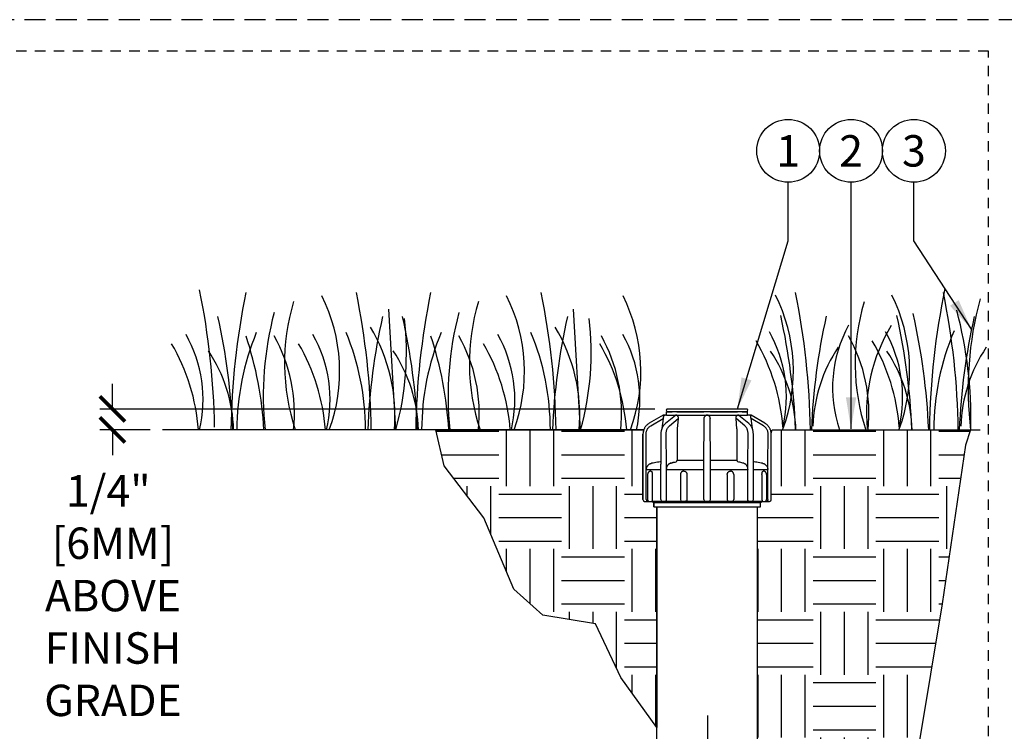
# Model space of a CAD drawing. Extents: x -1.6 to 85.4, y -6.2 to 19.9.
# Drawn here: x 51.7 to 63.5, y 11.4 to 19.9 of the extents above; entities that cross this region are included whole.
import ezdxf
from ezdxf.enums import TextEntityAlignment as Align

# ---------------------------------------------------------------- set-up
doc = ezdxf.new("R2010")
doc.units = 0
doc.header["$MEASUREMENT"] = 0
doc.linetypes.add('HIDDEN2', pattern=[0.1875, 0.125, -0.0625])
for name, color, linetype in [('HI-DETL-FINE', 249, 'Continuous'), ('HI-DIMS', 1, 'Continuous'), ('HI-HTCH-FILL', 9, 'Continuous'), ('HI-PROD-FINE', 249, 'Continuous'), ('HI-PROD-OTLN', 3, 'Continuous'), ('HI-TEXT-STND', 2, 'Continuous')]:
    doc.layers.add(name, color=color, linetype=linetype)
doc.layers.add('HI-GRND', color=6, linetype='Continuous', lineweight=25)
doc.layers.add('HI-NPLT', color=252, linetype='HIDDEN2', plot=False)
doc.layers.add('REF', color=5, linetype='Continuous', plot=False)
doc.styles.add('HUNTER', font='ARIALN.TTF')
doc.dimstyles.new('HUNTER', dxfattribs={"dimtxt": 0.125, "dimasz": 0.1, "dimexe": 0.05, "dimexo": 0.05, "dimgap": 0.09, "dimtad": 0, "dimtoh": 1, "dimdec": 3, "dimzin": 3, "dimdsep": 46, "dimlunit": 4, "dimtxsty": 'HUNTER', "dimblk": 'ARCHTICK', "dimcen": 0.1, "dimclrd": 249, "dimclre": 249, "dimclrt": 1, "dimadec": 4, "dimazin": 2, "dimtfac": 1, "dimtdec": 3, "dimtofl": 0, "dimtmove": 2, "dimatfit": 0, "dimfxl": 1, "dimfrac": 2, "dimtolj": 1, "dimtzin": 0, "dimarcsym": 0})
doc.dimstyles.new('HUNTER-METRIC', dxfattribs={"dimtxt": 0.125, "dimasz": 0.1, "dimexe": 0.05, "dimexo": 0.05, "dimgap": 0.09, "dimtad": 0, "dimtoh": 1, "dimdec": 3, "dimzin": 3, "dimdsep": 46, "dimlunit": 4, "dimtxsty": 'HUNTER', "dimblk": 'ARCHTICK', "dimcen": 0.1, "dimclrd": 249, "dimclre": 249, "dimclrt": 1, "dimadec": 4, "dimazin": 2, "dimtfac": 1, "dimtdec": 3, "dimtofl": 0, "dimtmove": 2, "dimatfit": 0, "dimfxl": 1, "dimfrac": 2, "dimtolj": 1, "dimtzin": 0, "dimarcsym": 0})
pattern_1 = [(0, (56.7065, 5.4015), (0.75, 0.75), [0.75, -0.75]), (0, (56.7065, 5.68275), (0.75, 0.75), [0.75, -0.75]), (0, (56.7065, 5.964), (0.75, 0.75), [0.75, -0.75]), (90, (56.8003, 6.05775), (-0.75, 0.75), [0.75, -0.75]), (90, (57.0815, 6.05775), (-0.75, 0.75), [0.75, -0.75]), (90, (57.3628, 6.05775), (-0.75, 0.75), [0.75, -0.75])]

# ---------------------------------------------------------------- blocks, each defined once
blk = doc.blocks.new('_ARCHTICK')
at = {"const_width": 0.15}
blk.add_lwpolyline([(-0.5, -0.5), (0.5, 0.5)], dxfattribs=at)
blk = doc.blocks.new('*D17')
at = {"layer": 'Defpoints', "color": 0, "transparency": 16777216}
for p in [(52.849, 15.229), (59.47, 15.229), (53.448, 14.98)]:
    blk.add_point(p, dxfattribs=at)
at = {"layer": 'HI-DIMS', "color": 249, "lineweight": -2, "transparency": 16777216}
for p, q in [((52.849, 15.229), (52.849, 15.529)), ((59.32, 15.229), (52.699, 15.229)), ((53.298, 14.98), (52.699, 14.98)), ((52.849, 14.98), (52.849, 14.68))]:
    blk.add_line(p, q, dxfattribs=at)
at = {"layer": 'HI-DIMS', "color": 249, "lineweight": -2, "transparency": 16777216, "xscale": 0.3, "yscale": 0.3, "zscale": 0.3}
for p, rotation in [((52.849, 15.229), 270), ((52.849, 14.98), 90)]:
    blk.add_blockref('_ARCHTICK', p, dxfattribs=dict(at, rotation=rotation))
at = {"layer": 'HI-DIMS', "color": 1, "transparency": 16777216, "insert": (52.856, 13.002), "char_height": 0.375, "width": 1.80039, "attachment_point": 5, "style": 'HUNTER'}
blk.add_mtext('\\A1;1/4"  [6MM]\\PABOVE FINISH GRADE', dxfattribs=at)

msp = doc.modelspace()

# ---------------------------------------------------------------- hatches: boundary and pattern name
at = {"layer": 'HI-HTCH-FILL'}
h = msp.add_hatch(dxfattribs=at)
h.set_pattern_fill('EARTH', color=256, scale=3)
h.set_pattern_definition(pattern_1)
edge = h.paths.add_edge_path()
edge.add_line((59.3431, 11.4299), (58.9146, 12.0265))
edge.add_line((58.9146, 12.0265), (58.612, 12.664))
edge.add_line((58.612, 12.664), (57.9823, 12.7702))
edge.add_line((57.9823, 12.7702), (57.6388, 13.0808))
edge.add_line((57.6388, 13.0808), (57.279, 13.9307))
edge.add_line((57.279, 13.9307), (56.8047, 14.5519))
edge.add_line((56.8047, 14.5519), (56.7065, 14.9797))
edge.add_line((56.7065, 14.9797), (59.1869, 14.9797))
edge.add_line((59.1869, 14.9797), (59.1802, 14.9539))
edge.add_line((59.1802, 14.9539), (59.1781, 14.929))
edge.add_line((59.1781, 14.929), (59.1781, 14.1472))
edge.add_arc((59.1981, 14.1472), 0.02, 180, 270.00158)
edge.add_line((59.1981, 14.1272), (59.2809, 14.1272))
edge.add_line((59.2809, 14.1272), (59.3081, 14.1122))
edge.add_line((59.3081, 14.1122), (59.3081, 14.0622))
edge.add_line((59.3081, 14.0622), (59.3431, 14.0622))
edge.add_line((59.3431, 14.0622), (59.3431, 11.4299))
h = msp.add_hatch(dxfattribs=at)
h.set_pattern_fill('EARTH', color=256, scale=3)
h.set_pattern_definition(pattern_1)
edge = h.paths.add_edge_path()
edge.add_line((63.0262, 14.7974), (62.7453, 12.9054))
edge.add_line((62.7453, 12.9054), (62.3334, 10.4115))
edge.add_line((62.3334, 10.4115), (62.5825, 8.7569))
edge.add_line((62.5825, 8.7569), (61.9313, 6.886))
edge.add_line((61.9313, 6.886), (61.4633, 6.3776))
edge.add_line((61.4633, 6.3776), (60.9546, 5.8082))
edge.add_line((60.9546, 5.8082), (60.1354, 5.7297))
edge.add_line((60.1354, 5.7297), (60.1901, 6.3421))
edge.add_line((60.1901, 6.3421), (60.2075, 7.0563))
edge.add_line((60.2075, 7.0563), (60.3145, 7.0658))
edge.add_line((60.3145, 7.0658), (60.3145, 7.1263))
edge.add_arc((60.3179, 7.1834), 0.0572, 266.58786, 363.41215)
edge.add_line((60.375, 7.1868), (60.3754, 7.9695))
edge.add_line((60.3754, 7.9695), (60.316, 7.9695))
edge.add_line((60.316, 7.9695), (60.316, 8.3522))
edge.add_line((60.316, 8.3522), (60.4481, 8.3522))
edge.add_arc((60.4481, 8.3922), 0.04, 270, 360)
edge.add_line((60.4881, 8.3922), (60.4881, 10.8272))
edge.add_arc((60.5031, 10.8272), 0.015, 90, 180, ccw=False)
edge.add_arc((60.5031, 10.8822), 0.04, 270, 360)
edge.add_line((60.5431, 10.8822), (60.5431, 14.0622))
edge.add_line((60.5431, 14.0622), (60.5781, 14.0622))
edge.add_line((60.5781, 14.0622), (60.5781, 14.1122))
edge.add_line((60.5781, 14.1122), (60.6052, 14.1272))
edge.add_line((60.6052, 14.1272), (60.6881, 14.1272))
edge.add_arc((60.6881, 14.1472), 0.02, 269.99841, 360)
edge.add_line((60.7081, 14.1472), (60.7076, 14.9407))
edge.add_line((60.7076, 14.9407), (60.718, 14.9797))
edge.add_line((60.718, 14.9797), (63.0865, 14.9797))
edge.add_line((63.0865, 14.9797), (63.0262, 14.7974))

# ---------------------------------------------------------------- linework, layer by layer
at = {"layer": 'HI-DETL-FINE'}
for p, q in [((56.1422, 16.4193), (56.2256, 14.9793)), ((58.3466, 16.4193), (58.43, 14.9793))]:
    msp.add_line(p, q, dxfattribs=at)
for centre, radius, start, end in [((45.1235, 14.8696), 8.9447, 0.91324, 11.483), ((63.206, 14.837), 8.9447, 168.517, 179.08676), ((53.5401, 15.677), 2.0197, 339.8034, 26.55937), ((46.9937, 14.8377), 8.9447, 0.91324, 11.483), ((65.4104, 14.837), 8.9447, 168.517, 179.08676), ((55.7446, 15.677), 2.0197, 339.8034, 26.55937), ((49.1981, 14.8377), 8.9447, 0.91324, 11.483), ((57.1334, 15.677), 2.0197, 339.8034, 26.55937), ((58.9524, 15.6863), 2.0197, 339.8034, 26.55937), ((52.2314, 14.8396), 8.9447, 0.91324, 11.483), ((60.3393, 15.6863), 2.0197, 339.8034, 26.55937), ((71.5908, 14.8434), 8.9976, 168.29884, 179.06881), ((53.9963, 14.8372), 8.9447, 0.91324, 11.483), ((57.444, 15.777), 2.5417, 163.21245, 198.23624), ((59.6484, 15.777), 2.5417, 163.21245, 198.23624), ((64.2504, 15.7729), 2.5417, 163.21245, 198.23624), ((67.1428, 15.4717), 4.0861, 164.77434, 186.98576), ((46.5981, 14.6586), 7.6934, 2.38631, 12.57586), ((58.5275, 15.3862), 3.8789, 165.14025, 186.0263), ((63.5806, 14.6591), 7.6934, 167.42414, 177.61369), ((48.8025, 14.6586), 7.6934, 2.38631, 12.57586), ((60.7319, 15.3862), 3.8789, 165.14025, 186.0263), ((65.785, 14.6591), 7.6934, 167.42414, 177.61369), ((53.3119, 14.6687), 7.6934, 2.38631, 12.57586), ((68.8733, 14.6619), 7.6934, 167.42414, 177.61369), ((54.6988, 14.6687), 7.6934, 2.38631, 12.57586), ((54.9137, 14.6574), 7.6796, 2.44213, 12.86471), ((58.1652, 15.1337), 4.9238, 358.43804, 14.98451), ((70.6382, 14.6594), 7.6934, 167.42414, 177.61369), ((52.9524, 15.9038), 3.404, 344.23989, 6.84553), ((55.1569, 15.9038), 3.404, 344.23989, 6.84553), ((62.9827, 15.4832), 1.5432, 151.12542, 198.94166), ((63.8835, 15.1696), 2.0391, 148.87383, 184.87283), ((52.3406, 15.3392), 1.59, 346.94436, 29.309), ((57.3934, 14.9724), 3.0598, 157.5419, 179.85518), ((50.3118, 14.733), 4.3516, 3.24867, 18.28416), ((53.1308, 15.1751), 1.8897, 354.12474, 29.31352), ((53.8552, 15.3392), 1.59, 346.94436, 29.309), ((52.8094, 14.9739), 3.0598, 0.14482, 22.4581), ((54.1806, 15.1529), 2.0391, 355.12717, 31.12617), ((59.5978, 14.9724), 3.0598, 157.5419, 179.85518), ((52.5162, 14.733), 4.3516, 3.24867, 18.28416), ((55.3352, 15.1751), 1.8897, 354.12474, 29.31352), ((56.0596, 15.3392), 1.59, 346.94436, 29.309), ((55.0138, 14.9739), 3.0598, 0.14482, 22.4581), ((56.3851, 15.1529), 2.0391, 355.12717, 31.12617), ((57.0336, 15.1751), 1.8897, 354.12474, 29.31352), ((57.5508, 15.3392), 1.59, 346.94436, 29.309), ((59.299, 15.3718), 1.59, 346.94436, 29.309), ((59.9836, 15.1757), 1.8897, 354.12474, 29.31352), ((60.6859, 15.3718), 1.59, 346.94436, 29.309), ((65.6827, 14.9715), 3.0359, 156.95107, 179.84541), ((51.4838, 14.7979), 2.3988, 4.34431, 30.3097), ((52.9984, 14.7979), 2.3988, 4.34431, 30.3097), ((55.2028, 14.7979), 2.3988, 4.34431, 30.3097), ((56.5916, 14.7979), 2.3988, 4.34431, 30.3097), ((58.456, 14.831), 2.3988, 4.34431, 30.3097), ((59.8429, 14.831), 2.3988, 4.34431, 30.3097), ((52.5065, 14.9277), 1.7893, 1.64774, 33.79936), ((54.7109, 14.9277), 1.7893, 1.64774, 33.79936), ((59.214, 14.9234), 1.7893, 1.64774, 33.79936), ((62.9945, 14.9733), 1.7893, 146.20064, 178.35226), ((60.6009, 14.9234), 1.7893, 1.64774, 33.79936), ((64.7593, 14.9708), 1.7893, 146.20064, 178.35226)]:
    msp.add_arc(centre, radius, start, end, dxfattribs=at)
at = {"layer": 'HI-GRND'}
for p, q in [((59.1869, 14.9797), (53.4475, 14.9797)), ((60.718, 14.9797), (63.1987, 14.9797))]:
    msp.add_line(p, q, dxfattribs=at)
at = {"layer": 'HI-NPLT', "ltscale": 2}
msp.add_lwpolyline([(41.925, 19.875), (41.925, -1.875), (63.675, -1.875), (63.675, 19.875)], close=True, dxfattribs=at)
at = {"layer": 'HI-NPLT'}
msp.add_lwpolyline([(42.3, 19.5), (42.3, -1.5), (63.3, -1.5), (63.3, 19.5)], close=True, dxfattribs=at)
at = {"layer": 'HI-PROD-FINE'}
for p, q in [((59.5642, 15.1527), (59.4452, 15.0556)), ((60.4256, 15.1972), (59.4606, 15.1972)), ((59.4675, 15.1972), (59.5259, 15.1972)), ((59.5642, 15.1527), (59.5641, 15.1526)), ((59.5821, 15.1972), (59.9037, 15.1972)), ((59.9832, 15.1972), (60.3048, 15.1972)), ((60.441, 15.0556), (60.322, 15.1527)), ((60.3611, 15.1972), (60.4195, 15.1972)), ((59.2711, 15.028), (59.4189, 15.1142)), ((59.4189, 15.1142), (59.4032, 14.995)), ((59.4934, 15.028), (59.5973, 15.1142)), ((59.5973, 15.1142), (59.5867, 14.9922)), ((59.9031, 14.5705), (59.9078, 15.1142)), ((59.9831, 14.5705), (59.9783, 15.1142)), ((60.2994, 14.9922), (60.2888, 15.1142)), ((60.3928, 15.028), (60.2888, 15.1142)), ((60.483, 14.995), (60.4673, 15.1142)), ((60.6151, 15.028), (60.4673, 15.1142)), ((59.2181, 14.5705), (59.215, 14.9293)), ((59.3914, 14.9291), (59.3904, 14.5703)), ((59.4587, 14.5705), (59.4543, 14.9293)), ((60.4275, 14.5705), (60.4319, 14.9293)), ((60.4957, 14.5703), (60.4948, 14.9291)), ((60.6681, 14.5705), (60.6712, 14.9293)), ((59.2181, 14.1472), (59.2181, 14.5705)), ((59.3904, 14.1472), (59.3904, 14.5703)), ((59.4587, 14.1472), (59.4587, 14.5705)), ((59.5868, 14.6188), (59.9035, 14.6188)), ((59.9031, 14.1472), (59.9031, 14.5705)), ((59.9827, 14.6188), (60.2994, 14.6188)), ((59.9831, 14.1472), (59.9831, 14.5705)), ((60.4275, 14.1472), (60.4275, 14.5705)), ((60.4957, 14.1472), (60.4957, 14.5703)), ((60.6681, 14.1472), (60.6681, 14.5705)), ((59.2181, 14.5075), (59.3904, 14.5075)), ((59.2333, 14.4482), (59.2333, 14.1472)), ((59.2886, 14.4482), (59.2886, 14.1472)), ((59.4587, 14.5075), (59.9031, 14.5075)), ((59.6256, 14.4482), (59.6256, 14.1472)), ((59.7026, 14.4482), (59.7026, 14.1472)), ((59.9831, 14.5075), (60.4275, 14.5075)), ((60.1836, 14.4482), (60.1836, 14.1472)), ((60.2605, 14.4482), (60.2605, 14.1472)), ((60.4957, 14.5075), (60.6681, 14.5075)), ((60.5976, 14.4482), (60.5976, 14.1472)), ((60.6529, 14.4482), (60.6529, 14.1472)), ((59.3081, 14.1122), (60.5781, 14.1122)), ((59.3431, 14.1122), (59.3444, 14.1272)), ((60.5431, 14.1122), (60.5418, 14.1272)), ((59.3081, 14.0622), (60.5781, 14.0622))]:
    msp.add_line(p, q, dxfattribs=at)
for points in [[(59.4606, 15.1572), (60.4256, 15.1572)], [(59.4452, 15.0556), (59.442, 15.0529), (59.438, 15.0492), (59.4341, 15.0453), (59.4303, 15.0412), (59.4266, 15.0368), (59.4231, 15.0322), (59.4198, 15.0275), (59.4166, 15.0226), (59.4136, 15.0175), (59.4108, 15.0122), (59.4081, 15.0068), (59.4057, 15.0012), (59.4034, 14.9955), (59.4013, 14.9897), (59.3994, 14.9837), (59.3977, 14.9777), (59.3962, 14.9716), (59.3949, 14.9654), (59.3938, 14.9592), (59.3929, 14.9529), (59.3922, 14.9466), (59.3917, 14.9402), (59.3914, 14.9339), (59.3914, 14.9291)], [(60.4948, 14.9291), (60.4948, 14.9339), (60.4945, 14.9402), (60.494, 14.9466), (60.4933, 14.9529), (60.4924, 14.9592), (60.4913, 14.9654), (60.49, 14.9716), (60.4885, 14.9777), (60.4868, 14.9837), (60.4849, 14.9897), (60.4828, 14.9955), (60.4805, 15.0012), (60.478, 15.0068), (60.4754, 15.0122), (60.4726, 15.0175), (60.4695, 15.0226), (60.4664, 15.0275), (60.463, 15.0322), (60.4595, 15.0368), (60.4559, 15.0412), (60.4521, 15.0453), (60.4482, 15.0492), (60.4442, 15.0529), (60.441, 15.0556)], [(59.2733, 14.4882), (59.271, 14.4881), (59.2686, 14.4879), (59.2663, 14.4876), (59.2639, 14.4871), (59.2616, 14.4864), (59.2592, 14.4856), (59.257, 14.4847), (59.2547, 14.4836), (59.2526, 14.4824), (59.2505, 14.481), (59.2485, 14.4796), (59.2466, 14.478), (59.245, 14.4764), (59.2434, 14.4748), (59.2421, 14.4732), (59.2408, 14.4716), (59.2397, 14.47), (59.2387, 14.4684), (59.2379, 14.4668), (59.2371, 14.4653), (59.2364, 14.4638), (59.2358, 14.4623), (59.2353, 14.4609), (59.2349, 14.4595), (59.2345, 14.4582), (59.2342, 14.4569), (59.234, 14.4556), (59.2337, 14.4543), (59.2336, 14.4531), (59.2334, 14.4518), (59.2334, 14.4506), (59.2333, 14.4494), (59.2333, 14.4482)], [(59.6656, 14.4882), (59.6633, 14.4881), (59.661, 14.4879), (59.6588, 14.4876), (59.6565, 14.4871), (59.6542, 14.4865), (59.652, 14.4858), (59.6499, 14.4849), (59.6478, 14.484), (59.6457, 14.4829), (59.6437, 14.4816), (59.6418, 14.4803), (59.64, 14.4789), (59.6382, 14.4773), (59.6366, 14.4756), (59.635, 14.4739), (59.6336, 14.4721), (59.6322, 14.4702), (59.631, 14.4682), (59.6299, 14.4661), (59.6289, 14.464), (59.628, 14.4618), (59.6273, 14.4596), (59.6267, 14.4574), (59.6262, 14.4551), (59.6259, 14.4528), (59.6257, 14.4505), (59.6256, 14.4482)], [(60.2605, 14.4482), (60.2605, 14.4505), (60.2603, 14.4529), (60.2599, 14.4552), (60.2594, 14.4575), (60.2588, 14.4597), (60.2581, 14.462), (60.2572, 14.4641), (60.2562, 14.4662), (60.2551, 14.4683), (60.2539, 14.4702), (60.2526, 14.4721), (60.2512, 14.4739), (60.2496, 14.4757), (60.248, 14.4773), (60.2463, 14.4788), (60.2444, 14.4803), (60.2425, 14.4816), (60.2406, 14.4828), (60.2385, 14.4839), (60.2364, 14.4849), (60.2343, 14.4858), (60.2321, 14.4865), (60.2298, 14.4871), (60.2275, 14.4876), (60.2252, 14.4879), (60.2229, 14.4881), (60.2205, 14.4882)], [(60.6529, 14.4482), (60.6529, 14.4495), (60.6528, 14.4508), (60.6527, 14.4521), (60.6526, 14.4534), (60.6524, 14.4547), (60.6521, 14.456), (60.6519, 14.4572), (60.6515, 14.4586), (60.6512, 14.4599), (60.6507, 14.4613), (60.6502, 14.4627), (60.6496, 14.4641), (60.6489, 14.4656), (60.6481, 14.4671), (60.6473, 14.4687), (60.6463, 14.4702), (60.6452, 14.4719), (60.6439, 14.4735), (60.6425, 14.4751), (60.6409, 14.4768), (60.6392, 14.4783), (60.6374, 14.4798), (60.6356, 14.4812), (60.6336, 14.4824), (60.6315, 14.4836), (60.6294, 14.4846), (60.6272, 14.4855), (60.625, 14.4863), (60.6227, 14.487), (60.6203, 14.4875), (60.6179, 14.4879), (60.6154, 14.4881), (60.6129, 14.4882)], [(60.6052, 14.1272), (59.2809, 14.1272)]]:
    msp.add_lwpolyline(points, dxfattribs=at)
for centre, radius, start, end in [((59.5641, 14.6191), 0.0228, 299.38868, 359.21505), ((60.3221, 14.6191), 0.0228, 180.78495, 240.61132), ((59.2533, 14.1472), 0.02, 180, 270), ((59.4104, 14.1472), 0.02, 180, 270), ((59.6456, 14.1472), 0.02, 180, 270), ((59.9231, 14.1472), 0.02, 180, 270), ((59.9631, 14.1472), 0.02, 270, 0), ((60.2405, 14.1472), 0.02, 270, 0), ((60.4757, 14.1472), 0.02, 270, 0), ((60.6329, 14.1472), 0.02, 270, 0)]:
    msp.add_arc(centre, radius, start, end, dxfattribs=at)
for points, start_tangent, end_tangent in [([(59.4218, 15.1398), (59.4228, 15.1438), (59.4245, 15.1475), (59.427, 15.1508), (59.4301, 15.1535), (59.4337, 15.1555), (59.4376, 15.1568), (59.4416, 15.1572)], (0.1306167, 0.9914329), (1, 0)), ([(59.5865, 15.1527), (59.5816, 15.1536), (59.5774, 15.1542), (59.5739, 15.1545), (59.5708, 15.1545), (59.5682, 15.1542), (59.5659, 15.1536), (59.5642, 15.1527)], (-0.9761723, 0.216997), (-0.7751648, -0.6317591)), ([(59.5945, 15.1398), (59.5922, 15.1451), (59.5895, 15.1493), (59.5865, 15.1527)], (-0.3359866, 0.9418668), (-0.7379161, 0.6748925)), ([(59.9273, 15.1527), (59.9228, 15.1494), (59.9185, 15.1451), (59.9148, 15.1398)], (-0.8548389, -0.5188935), (-0.5168991, -0.8560464)), ([(59.9588, 15.1527), (59.9542, 15.1536), (59.9496, 15.1542), (59.9452, 15.1545), (59.9409, 15.1545), (59.9365, 15.1542), (59.932, 15.1536), (59.9273, 15.1527)], (-0.9707227, 0.240203), (-0.9707242, -0.2401969)), ([(59.9714, 15.1398), (59.9677, 15.1451), (59.9634, 15.1493), (59.9588, 15.1527)], (-0.5168986, 0.8560466), (-0.8534421, 0.5211876)), ([(60.2997, 15.1527), (60.2967, 15.1494), (60.2939, 15.1451), (60.2916, 15.1398)], (-0.7425011, -0.6698448), (-0.3359846, -0.9418675)), ([(60.322, 15.1527), (60.3203, 15.1536), (60.318, 15.1542), (60.3153, 15.1545), (60.3123, 15.1545), (60.3087, 15.1542), (60.3045, 15.1536), (60.2997, 15.1527)], (-0.7751601, 0.6317649), (-0.9761736, -0.216991)), ([(60.4643, 15.1398), (60.4634, 15.1438), (60.4616, 15.1475), (60.4592, 15.1508), (60.4561, 15.1535), (60.4525, 15.1555), (60.4486, 15.1568), (60.4445, 15.1572)], (-0.1306167, 0.9914329), (-1, 0)), ([(59.4218, 15.1398), (59.4213, 15.1343), (59.4206, 15.1281), (59.4198, 15.1214), (59.4189, 15.1142)], (-0.0988503, -0.9951023), (-0.1305244, -0.9914451)), ([(59.5945, 15.1398), (59.5961, 15.1343), (59.5972, 15.1281), (59.5976, 15.1214), (59.5973, 15.1142)], (0.3359864, -0.9418668), (-0.0865937, -0.9962437)), ([(59.9078, 15.1142), (59.9084, 15.1214), (59.9098, 15.1281), (59.912, 15.1343), (59.9148, 15.1398)], (0.0087265, 0.9999619), (0.5169, 0.8560458)), ([(59.9714, 15.1398), (59.9742, 15.1343), (59.9764, 15.1281), (59.9778, 15.1214), (59.9783, 15.1142)], (0.5168986, -0.8560466), (0.0087265, -0.9999619)), ([(60.2888, 15.1142), (60.2886, 15.1214), (60.289, 15.1281), (60.2901, 15.1343), (60.2916, 15.1398)], (-0.0865937, 0.9962437), (0.3359878, 0.9418663)), ([(60.4673, 15.1142), (60.4664, 15.1214), (60.4656, 15.1281), (60.4649, 15.1343), (60.4643, 15.1398)], (-0.1305244, 0.9914451), (-0.0988501, 0.9951023)), ([(59.215, 14.9293), (59.2158, 14.9441), (59.2186, 14.9586), (59.2232, 14.9727), (59.2297, 14.9861), (59.2379, 14.9985), (59.2476, 15.0098), (59.2587, 15.0197), (59.2711, 15.028)], (-0.0087084, 0.9999621), (0.8638139, 0.503811)), ([(59.4543, 14.9293), (59.4548, 14.9441), (59.4567, 14.9586), (59.4599, 14.9727), (59.4644, 14.9861), (59.4701, 14.9985), (59.4769, 15.0098), (59.4847, 15.0197), (59.4934, 15.028)], (-0.0123279, 0.999924), (0.7698421, 0.6382344)), ([(59.5867, 14.9922), (59.5868, 14.8682), (59.5868, 14.7437), (59.5868, 14.6188)], (0.000201, -1), (0.0002331, -1)), ([(60.2994, 14.9922), (60.2994, 14.8682), (60.2994, 14.7437), (60.2994, 14.6188)], (-0.000201, -1), (-0.0002331, -1)), ([(60.4319, 14.9293), (60.4314, 14.9441), (60.4295, 14.9586), (60.4263, 14.9727), (60.4218, 14.9861), (60.4161, 14.9985), (60.4093, 15.0098), (60.4015, 15.0197), (60.3928, 15.028)], (0.012337, 0.9999239), (-0.7698419, 0.6382346)), ([(60.6712, 14.9293), (60.6704, 14.9441), (60.6676, 14.9586), (60.663, 14.9727), (60.6565, 14.9861), (60.6483, 14.9985), (60.6386, 15.0098), (60.6274, 15.0197), (60.6151, 15.028)], (0.0087201, 0.999962), (-0.863814, 0.5038108)), ([(59.2181, 14.5075), (59.2199, 14.5181), (59.2222, 14.5286), (59.2259, 14.5386), (59.231, 14.5479), (59.2374, 14.5565), (59.245, 14.5641), (59.2535, 14.5705)], (0, 1), (0.8395162, 0.5433347)), ([(59.2535, 14.5705), (59.2622, 14.5753), (59.2716, 14.579), (59.2813, 14.5814)], (0.839435, 0.5434601), (0.9848588, 0.1733584)), ([(59.3831, 14.5993), (59.3501, 14.5935), (59.3162, 14.5875), (59.2813, 14.5814)], (-0.984879, -0.1732438), (-0.9848588, -0.1733584)), ([(59.3831, 14.5993), (59.3869, 14.6004), (59.3905, 14.6022), (59.3905, 14.6022)], (0.984879, 0.1732438), (0.8404567, 0.5418788)), ([(59.4587, 14.5075), (59.46, 14.5181), (59.4616, 14.5286), (59.4643, 14.5386), (59.4679, 14.5479), (59.4724, 14.5565), (59.4777, 14.5641), (59.4837, 14.5705)], (0, 1), (0.7376639, 0.6751681)), ([(59.4837, 14.5705), (59.4899, 14.5753), (59.4965, 14.579), (59.5033, 14.5814)], (0.7356447, 0.6773676), (0.970298, 0.2419128)), ([(59.5033, 14.5814), (59.5279, 14.5875), (59.5519, 14.5935), (59.5752, 14.5993)], (0.970298, 0.2419128), (0.9703368, 0.2417572)), ([(59.5422, 14.5911), (59.528, 14.5875), (59.5033, 14.5814)], (-0.9703165, -0.2418384), (-0.970298, -0.2419128)), ([(60.3829, 14.5814), (60.3583, 14.5875), (60.3343, 14.5935), (60.3109, 14.5993)], (-0.970298, 0.2419128), (-0.9703368, 0.2417572)), ([(60.3829, 14.5814), (60.3897, 14.579), (60.3963, 14.5753), (60.4025, 14.5705)], (0.970298, -0.2419128), (0.7356447, -0.6773676)), ([(60.4025, 14.5705), (60.4085, 14.5641), (60.4138, 14.5565), (60.4183, 14.5479), (60.4219, 14.5386), (60.4245, 14.5286), (60.4261, 14.5181), (60.4275, 14.5075)], (0.7376639, -0.6751681), (0, -1)), ([(60.4957, 14.6022), (60.4957, 14.6022), (60.4993, 14.6004), (60.5031, 14.5993)], (0.8404567, -0.5418788), (0.984879, -0.1732438)), ([(60.6049, 14.5814), (60.5701, 14.5875), (60.5361, 14.5935), (60.5031, 14.5993)], (-0.9848588, 0.1733584), (-0.984879, 0.1732438)), ([(60.6049, 14.5814), (60.6146, 14.579), (60.6239, 14.5753), (60.6327, 14.5705)], (0.9848588, -0.1733584), (0.839435, -0.5434601)), ([(60.6327, 14.5705), (60.6412, 14.5641), (60.6488, 14.5565), (60.6552, 14.5479), (60.6603, 14.5386), (60.664, 14.5286), (60.6662, 14.5181), (60.6681, 14.5075)], (0.8395162, -0.5433347), (0, -1)), ([(59.2733, 14.4882), (59.2763, 14.4874), (59.2791, 14.4851), (59.2818, 14.4814), (59.2841, 14.4765), (59.286, 14.4704), (59.2874, 14.4635), (59.2883, 14.456), (59.2886, 14.4482)], (0.9999966, -0.0026209), (0, -1)), ([(59.6657, 14.4882), (59.6656, 14.4882), (59.6656, 14.4882)], (-0.999999, 0.0014471), (-1, 0)), ([(59.6657, 14.4882), (59.6729, 14.4874), (59.6798, 14.4851), (59.6862, 14.4814), (59.6918, 14.4765), (59.6964, 14.4704), (59.6998, 14.4635), (59.7019, 14.456), (59.7026, 14.4482)], (0.999999, -0.0014472), (0, -1)), ([(60.1836, 14.4482), (60.1841, 14.4551), (60.1858, 14.4619), (60.1885, 14.4682), (60.1922, 14.4739), (60.1968, 14.4788), (60.2021, 14.4828), (60.2079, 14.4858), (60.2141, 14.4876), (60.2205, 14.4882)], (0, 1), (1, -0.0002455)), ([(60.5976, 14.4482), (60.5978, 14.4551), (60.5985, 14.4619), (60.5996, 14.4682), (60.6012, 14.4739), (60.6031, 14.4788), (60.6052, 14.4828), (60.6077, 14.4858), (60.6102, 14.4876), (60.6129, 14.4882)], (0, 1), (0.9999996, -0.0008752)), ([(59.2181, 14.1472), (59.2185, 14.1433), (59.2195, 14.1397), (59.2209, 14.1366), (59.2228, 14.134), (59.2249, 14.1318), (59.2272, 14.1301), (59.2297, 14.1288), (59.2322, 14.1279), (59.2347, 14.1274), (59.2373, 14.1272)], (0, -1), (1, 0)), ([(59.2886, 14.1472), (59.2884, 14.1427), (59.2878, 14.1385), (59.2869, 14.1347), (59.2857, 14.1316), (59.2843, 14.1292), (59.2826, 14.1277), (59.2809, 14.1272)], (0, -1), (-1, 0)), ([(59.4446, 14.1272), (59.4477, 14.1277), (59.4507, 14.1292), (59.4534, 14.1316), (59.4556, 14.1347), (59.4573, 14.1385), (59.4584, 14.1427), (59.4587, 14.1472)], (1, 0), (0, 1)), ([(59.6896, 14.1281), (59.6882, 14.1277), (59.6841, 14.1272)], (-0.9485038, -0.3167656), (-1, 0)), ([(59.7026, 14.1472), (59.7021, 14.1427), (59.7008, 14.1385), (59.6986, 14.1347), (59.6956, 14.1316), (59.6921, 14.1292), (59.6896, 14.1281)], (0, -1), (-0.9485038, -0.3167656)), ([(60.1836, 14.1472), (60.184, 14.1427), (60.1854, 14.1385), (60.1876, 14.1347), (60.1905, 14.1316), (60.194, 14.1292), (60.1979, 14.1277), (60.2021, 14.1272)], (0, -1), (1, 0)), ([(60.4416, 14.1272), (60.4385, 14.1277), (60.4355, 14.1292), (60.4328, 14.1316), (60.4305, 14.1347), (60.4289, 14.1385), (60.4278, 14.1427), (60.4275, 14.1472)], (-1, 0), (0, 1)), ([(60.5976, 14.1472), (60.5978, 14.1427), (60.5984, 14.1385), (60.5993, 14.1347), (60.6005, 14.1316), (60.6019, 14.1292), (60.6035, 14.1277), (60.6052, 14.1272)], (0, -1), (1, 0)), ([(60.6681, 14.1472), (60.6677, 14.1433), (60.6667, 14.1397), (60.6652, 14.1366), (60.6634, 14.134), (60.6613, 14.1318), (60.659, 14.1301), (60.6565, 14.1288), (60.654, 14.1279), (60.6514, 14.1274), (60.6489, 14.1272)], (0, -1), (-1, 0))]:
    msp.add_spline(points, degree=3, dxfattribs=dict(at, start_tangent=start_tangent, end_tangent=end_tangent))
at = {"layer": 'HI-PROD-OTLN'}
for p, q in [((59.4187, 15.1545), (59.2531, 15.0589)), ((59.4606, 15.1572), (59.4287, 15.1572)), ((59.4614, 15.2052), (59.4598, 15.2182)), ((59.4606, 15.1572), (59.4606, 15.1972)), ((59.4698, 15.2295), (60.4172, 15.2295)), ((60.4255, 15.2052), (60.4271, 15.2182)), ((60.4256, 15.1572), (60.4256, 15.1972)), ((60.4574, 15.1572), (60.4256, 15.1572)), ((60.6331, 15.0589), (60.4674, 15.1545)), ((59.1781, 14.1472), (59.1781, 14.929)), ((60.7081, 14.1472), (60.7081, 14.929)), ((59.1981, 14.1272), (59.2809, 14.1272)), ((59.3081, 14.0622), (59.3081, 14.1122)), ((60.5781, 14.0622), (60.5781, 14.1122)), ((60.6047, 14.1272), (60.6881, 14.1272)), ((59.3431, 8.8822), (59.3431, 14.0622)), ((60.5431, 8.8822), (60.5431, 14.0622))]:
    msp.add_line(p, q, dxfattribs=at)
for points in [[(59.2531, 15.0589), (59.2486, 15.0562), (59.2431, 15.0525), (59.2377, 15.0486), (59.2324, 15.0445), (59.2274, 15.0401), (59.2225, 15.0356), (59.2179, 15.0307), (59.2135, 15.0257), (59.2093, 15.0206), (59.2053, 15.0152), (59.2016, 15.0096), (59.1982, 15.0039), (59.1949, 14.9981), (59.192, 14.9921), (59.1893, 14.9859), (59.1869, 14.9797), (59.1848, 14.9734), (59.183, 14.967), (59.1814, 14.9605), (59.1802, 14.9539), (59.1792, 14.9473), (59.1785, 14.9407), (59.1782, 14.934), (59.1781, 14.929)], [(60.7081, 14.929), (60.708, 14.934), (60.7076, 14.9407), (60.707, 14.9473), (60.706, 14.9539), (60.7047, 14.9605), (60.7032, 14.967), (60.7014, 14.9734), (60.6992, 14.9797), (60.6968, 14.9859), (60.6942, 14.9921), (60.6912, 14.9981), (60.688, 15.0039), (60.6846, 15.0096), (60.6808, 15.0152), (60.6769, 15.0206), (60.6727, 15.0257), (60.6683, 15.0307), (60.6636, 15.0356), (60.6588, 15.0401), (60.6538, 15.0445), (60.6485, 15.0486), (60.6431, 15.0525), (60.6375, 15.0562), (60.6331, 15.0589)]]:
    msp.add_lwpolyline(points, dxfattribs=at)
for centre, radius, start, end in [((59.4287, 15.1372), 0.02, 90, 120), ((59.4698, 15.2195), 0.01, 90, 187), ((59.4714, 15.2064), 0.01, 187, 247), ((60.4172, 15.2195), 0.01, 353, 90), ((60.4156, 15.2064), 0.01, 293, 353), ((60.4574, 15.1372), 0.02, 60, 90), ((59.1981, 14.1472), 0.02, 180, 270), ((60.6881, 14.1472), 0.02, 270, 0)]:
    msp.add_arc(centre, radius, start, end, dxfattribs=at)
at = {"layer": 'HI-TEXT-STND', "transparency": 16777216}
for centre in [(60.9102, 18.3094), (61.6602, 18.3094), (62.4102, 18.3094)]:
    msp.add_circle(centre, 0.375, dxfattribs=at)
at = {"layer": 'REF'}
msp.add_lwpolyline([(59.3431, 11.4299), (58.9146, 12.0265), (58.612, 12.664), (57.9823, 12.7702), (57.6388, 13.0808), (57.279, 13.9307), (56.8047, 14.5519), (56.7065, 14.9797), (59.1869, 14.9797), (59.1802, 14.9539), (59.1781, 14.929), (59.1781, 14.1472, 0.4142217), (59.1981, 14.1272), (59.2809, 14.1272), (59.3081, 14.1122), (59.3081, 14.0622), (59.3431, 14.0622)], format="xyb", close=True, dxfattribs=at)
msp.add_lwpolyline([(60.5431, 10.8822), (60.5431, 14.0622), (60.5781, 14.0622), (60.5781, 14.1122), (60.6052, 14.1272), (60.6881, 14.1272, 0.4142217), (60.7081, 14.1472), (60.7076, 14.9407), (60.718, 14.9797), (63.0865, 14.9797), (63.0262, 14.7974), (62.7453, 12.9054), (62.3334, 10.4115)], format="xyb", dxfattribs=at)
msp.add_lwpolyline([(59.9507, 7.6569), (59.9507, 11.572)], dxfattribs=at)

# ---------------------------------------------------------------- texts
at = {"layer": 'HI-TEXT-STND', "style": 'HUNTER'}
for s, p in [('1', (60.9102, 18.1219)), ('2', (61.6602, 18.1219)), ('3', (62.4102, 18.1219))]:
    msp.add_text(s, height=0.375, dxfattribs=at).set_placement(p, align=Align.CENTER)

# ---------------------------------------------------------------- dimensions: what is measured, and where the dimension line sits
at = {"layer": 'HI-DIMS'}
dim = msp.add_linear_dim(base=(52.8491, 15.2295), p1=(53.4475, 14.9797), p2=(59.4698, 15.2295), angle=90, text='<> []\\PABOVE FINISH GRADE', dimstyle='HUNTER-METRIC', override={"dimscale": 3}, dxfattribs=at)
dim.commit()
dim.dimension.update_dxf_attribs({"geometry": '*D17', "text_midpoint": (52.856, 13.0017), "dimtype": 160})

# ---------------------------------------------------------------- leaders
at = {"layer": 'HI-TEXT-STND'}
for points in [[(60.3045, 15.2295), (60.9102, 17.236), (60.9102, 17.9344)], [(61.6602, 14.994), (61.6602, 17.9344)], [(63.0966, 16.18), (62.4102, 17.236), (62.4102, 17.9344)]]:
    msp.add_leader(points, dimstyle='HUNTER', override={"dimscale": 3, "dimasz": 0.125, "dimgap": 0.095, "dimclrd": 256}, dxfattribs=at)

doc.saveas('drawing.dxf')
